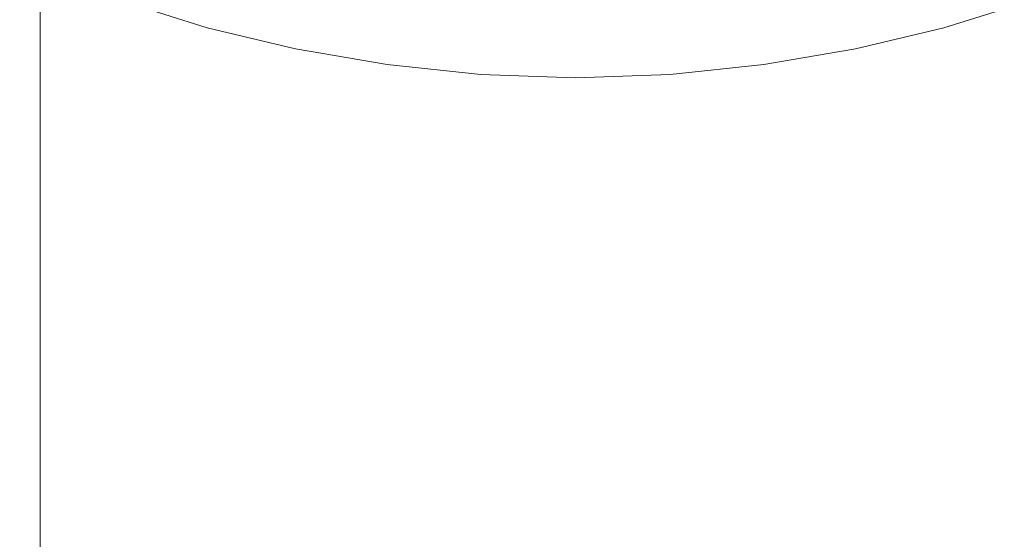
# Model space of a CAD drawing. Extents: x -108 to 108, y -206 to 0.
# Drawn here: x -11 to 9, y -82 to -72 of the extents above; entities that cross this region are included whole.
import ezdxf

# ---------------------------------------------------------------- set-up
doc = ezdxf.new("R2010")
doc.units = 0
doc.header["$LTSCALE"] = 500
doc.header["$MEASUREMENT"] = 0
doc.layers.add('FERRO_CHROM', color=7, linetype='Continuous')

msp = doc.modelspace()

# ---------------------------------------------------------------- linework, layer by layer
at = {"layer": 'FERRO_CHROM', "lineweight": 0}
for points, invisible_edges in [([(-10.82, -65.289, -36.757), (-10.204, -64.33, -37.292), (-10.204, -71.074, -37.292), (-10.82, -72.034, -36.757)], 15), ([(-11.334, -66.299, -36.195), (-10.82, -65.289, -36.757), (-10.82, -72.034, -36.757), (-11.334, -73.044, -36.195)], 13), ([(-1.201, -74.596, -40.075), (-1.201, -66.077, -40.075), (0, -66.02, -40.107), (0, -74.538, -40.107)], 15), ([(1.201, -74.596, -40.075), (0, -74.538, -40.107), (0, -66.02, -40.107), (1.201, -66.077, -40.075)], 15), ([(-3.56, -75.039, -39.828), (-3.56, -66.521, -39.828), (-2.391, -66.246, -39.981), (-2.391, -74.764, -39.981)], 15), ([(-2.391, -74.764, -39.981), (-2.391, -66.246, -39.981), (-1.201, -66.077, -40.075), (-1.201, -74.596, -40.075)], 15), ([(2.391, -74.764, -39.981), (1.201, -74.596, -40.075), (1.201, -66.077, -40.075), (2.391, -66.246, -39.981)], 15), ([(3.56, -75.039, -39.828), (2.391, -74.764, -39.981), (2.391, -66.246, -39.981), (3.56, -66.521, -39.828)], 15), ([(-4.695, -75.417, -39.618), (-4.695, -66.899, -39.618), (-3.56, -66.521, -39.828), (-3.56, -75.039, -39.828)], 15), ([(4.695, -75.417, -39.618), (3.56, -75.039, -39.828), (3.56, -66.521, -39.828), (4.695, -66.899, -39.618)], 15), ([(-10.82, -66.98, -30.741), (-10.82, -70.816, -30.779), (-10.204, -71.775, -30.246), (-10.204, -67.94, -30.211)], 15), ([(-4.695, -75.417, -39.618), (-5.786, -75.893, -39.352), (-5.786, -67.374, -39.352), (-4.695, -66.899, -39.618)], 15), ([(4.695, -75.417, -39.618), (4.695, -66.899, -39.618), (5.786, -67.374, -39.352), (5.786, -75.893, -39.352)], 15), ([(-5.786, -75.893, -39.352), (-6.822, -76.463, -39.035), (-6.822, -67.944, -39.035), (-5.786, -67.374, -39.352)], 15), ([(5.786, -75.893, -39.352), (5.786, -67.374, -39.352), (6.822, -67.944, -39.035), (6.822, -76.463, -39.035)], 15), ([(-10.204, -67.94, -30.211), (-10.204, -71.775, -30.246), (-9.491, -72.673, -29.747), (-9.491, -68.838, -29.715)], 15), ([(-6.822, -76.463, -39.035), (-7.793, -77.122, -38.668), (-7.793, -68.604, -38.668), (-6.822, -67.944, -39.035)], 15), ([(6.822, -76.463, -39.035), (6.822, -67.944, -39.035), (7.793, -68.604, -38.668), (7.793, -77.122, -38.668)], 15), ([(-5.786, -68.943, -28.12), (-6.822, -68.373, -28.431), (-6.822, -71.071, -28.481), (-5.786, -71.641, -28.166)], 15), ([(5.786, -68.943, -28.12), (5.786, -71.641, -28.166), (6.822, -71.071, -28.481), (6.822, -68.373, -28.431)], 15), ([(-7.793, -77.122, -38.668), (-8.686, -77.868, -38.252), (-8.686, -69.35, -38.252), (-7.793, -68.604, -38.668)], 15), ([(7.793, -77.122, -38.668), (7.793, -68.604, -38.668), (8.686, -69.35, -38.252), (8.686, -77.868, -38.252)], 15), ([(-9.491, -68.838, -29.715), (-9.491, -72.673, -29.747), (-8.686, -73.5, -29.287), (-8.686, -69.665, -29.258)], 15), ([(-4.695, -69.419, -27.86), (-5.786, -68.943, -28.12), (-5.786, -71.641, -28.166), (-4.695, -72.117, -27.903)], 15), ([(4.695, -69.419, -27.86), (4.695, -72.117, -27.903), (5.786, -71.641, -28.166), (5.786, -68.943, -28.12)], 15), ([(-9.491, -78.695, -37.792), (-9.491, -70.176, -37.792), (-8.686, -69.35, -38.252), (-8.686, -77.868, -38.252)], 15), ([(-4.695, -69.419, -27.86), (-4.695, -72.117, -27.903), (-3.56, -72.495, -27.695), (-3.56, -69.797, -27.653)], 15), ([(4.695, -69.419, -27.86), (3.56, -69.797, -27.653), (3.56, -72.495, -27.695), (4.695, -72.117, -27.903)], 15), ([(-11.334, -69.806, -31.341), (-11.334, -74.989, -31.355), (-10.82, -75.999, -30.792), (-10.82, -70.816, -30.779)], 11), ([(-7.448, -71.752, 68.966), (-9.154, -71.218, 69.029), (-9.217, -69.726, 67.502), (-7.479, -70.366, 67.455)], 13), ([(-7.793, -70.411, -28.846), (-8.686, -69.665, -29.258), (-8.686, -73.5, -29.287), (-7.793, -74.245, -28.873)], 15), ([(-3.56, -69.797, -27.653), (-3.56, -72.495, -27.695), (-2.391, -72.77, -27.542), (-2.391, -70.073, -27.503)], 15), ([(3.56, -69.797, -27.653), (2.391, -70.073, -27.503), (2.391, -72.77, -27.542), (3.56, -72.495, -27.695)], 15), ([(7.447, -71.752, 68.966), (7.479, -70.366, 67.455), (9.217, -69.726, 67.502), (9.154, -71.218, 69.029)], 15), ([(7.793, -70.411, -28.846), (7.793, -74.245, -28.873), (8.686, -73.5, -29.287), (8.686, -69.665, -29.258)], 15), ([(-10.619, -72.545, 70.432), (-11.967, -72.111, 70.627), (-12.148, -70.019, 69.329), (-10.735, -70.624, 69.141)], 15), ([(-10.204, -79.593, -37.292), (-10.204, -71.074, -37.292), (-9.491, -70.176, -37.792), (-9.491, -78.695, -37.792)], 15), ([(-2.391, -70.073, -27.503), (-2.391, -72.77, -27.542), (-1.201, -72.939, -27.449), (-1.201, -70.241, -27.411)], 15), ([(-1.201, -70.241, -27.411), (-1.201, -72.939, -27.449), (0, -72.996, -27.418), (0, -70.299, -27.38)], 15), ([(1.201, -70.241, -27.411), (0, -70.299, -27.38), (0, -72.996, -27.418), (1.201, -72.939, -27.449)], 15), ([(2.391, -70.073, -27.503), (1.201, -70.241, -27.411), (1.201, -72.939, -27.449), (2.391, -72.77, -27.542)], 15), ([(-6.822, -71.071, -28.481), (-7.793, -70.411, -28.846), (-7.793, -74.245, -28.873), (-6.822, -74.905, -28.506)], 15), ([(-7.448, -71.752, 68.966), (-7.479, -70.366, 67.455), (-5.671, -70.872, 67.427), (-5.658, -72.182, 68.929)], 15), ([(7.447, -71.752, 68.966), (5.658, -72.182, 68.929), (5.671, -70.872, 67.427), (7.479, -70.366, 67.455)], 15), ([(6.822, -71.071, -28.481), (6.822, -74.905, -28.506), (7.793, -74.245, -28.873), (7.793, -70.411, -28.846)], 15), ([(-9.086, -72.998, 70.309), (-10.619, -72.545, 70.432), (-10.735, -70.624, 69.141), (-9.154, -71.218, 69.029)], 15), ([(-10.82, -70.816, -30.779), (-10.82, -75.999, -30.792), (-10.204, -76.958, -30.258), (-10.204, -71.775, -30.246)], 15), ([(-5.658, -72.182, 68.929), (-5.671, -70.872, 67.427), (-3.81, -71.239, 67.413), (-3.807, -72.499, 68.911)], 15), ([(5.658, -72.182, 68.929), (3.807, -72.499, 68.911), (3.81, -71.239, 67.413), (5.671, -70.872, 67.427)], 15), ([(-10.491, -73.656, 80.145), (-10.547, -71.184, 79.855), (-11.848, -71.163, 79.626), (-11.785, -73.632, 79.932)], 15), ([(-10.82, -80.552, -36.757), (-10.82, -72.034, -36.757), (-10.204, -71.074, -37.292), (-10.204, -79.593, -37.292)], 15), ([(-9.018, -73.681, 80.308), (-9.065, -71.205, 80.031), (-10.547, -71.184, 79.855), (-10.491, -73.656, 80.145)], 15), ([(-7.414, -73.422, 70.238), (-9.086, -72.998, 70.309), (-9.154, -71.218, 69.029), (-7.448, -71.752, 68.966)], 11), ([(-7.394, -73.706, 80.427), (-7.433, -71.226, 80.159), (-9.065, -71.205, 80.031), (-9.018, -73.681, 80.308)], 15), ([(-7.394, -73.706, 80.427), (-5.651, -73.728, 80.508), (-5.68, -71.245, 80.248), (-7.433, -71.226, 80.159)], 15), ([(-5.786, -71.641, -28.166), (-6.822, -71.071, -28.481), (-6.822, -74.905, -28.506), (-5.786, -75.475, -28.19)], 15), ([(-5.651, -73.728, 80.508), (-3.817, -73.746, 80.558), (-3.837, -71.26, 80.303), (-5.68, -71.245, 80.248)], 15), ([(-3.807, -72.499, 68.911), (-3.81, -71.239, 67.413), (-1.914, -71.462, 67.409), (-1.914, -72.695, 68.904)], 15), ([(3.807, -72.499, 68.911), (1.914, -72.695, 68.904), (1.914, -71.462, 67.409), (3.81, -71.239, 67.413)], 15), ([(5.651, -73.728, 80.508), (5.68, -71.245, 80.248), (3.837, -71.26, 80.303), (3.817, -73.746, 80.558)], 15), ([(7.394, -73.706, 80.427), (7.433, -71.226, 80.159), (5.68, -71.245, 80.248), (5.651, -73.728, 80.508)], 15), ([(5.786, -71.641, -28.166), (5.786, -75.475, -28.19), (6.822, -74.905, -28.506), (6.822, -71.071, -28.481)], 15), ([(7.394, -73.706, 80.427), (9.018, -73.681, 80.308), (9.065, -71.205, 80.031), (7.433, -71.226, 80.159)], 15), ([(7.414, -73.422, 70.238), (7.447, -71.752, 68.966), (9.154, -71.218, 69.029), (9.086, -72.998, 70.309)], 13), ([(-3.817, -73.746, 80.558), (-1.924, -73.759, 80.582), (-1.934, -71.271, 80.33), (-3.837, -71.26, 80.303)], 15), ([(-1.924, -73.759, 80.582), (0, -73.764, 80.588), (0, -71.275, 80.337), (-1.934, -71.271, 80.33)], 15), ([(1.924, -73.759, 80.582), (1.933, -71.271, 80.33), (0, -71.275, 80.337), (0, -73.764, 80.588)], 15), ([(3.817, -73.746, 80.558), (3.837, -71.26, 80.303), (1.933, -71.271, 80.33), (1.924, -73.759, 80.582)], 15), ([(-4.695, -72.117, -27.903), (-5.786, -71.641, -28.166), (-5.786, -75.475, -28.19), (-4.695, -75.951, -27.925)], 15), ([(-1.914, -72.695, 68.904), (-1.914, -71.462, 67.409), (0, -71.538, 67.409), (0, -72.763, 68.904)], 15), ([(1.914, -72.695, 68.904), (0, -72.763, 68.904), (0, -71.538, 67.409), (1.914, -71.462, 67.409)], 15), ([(4.695, -72.117, -27.903), (4.695, -75.951, -27.925), (5.786, -75.475, -28.19), (5.786, -71.641, -28.166)], 15), ([(-10.204, -71.775, -30.246), (-10.204, -76.958, -30.258), (-9.491, -77.856, -29.758), (-9.491, -72.673, -29.747)], 15), ([(-7.414, -73.422, 70.238), (-7.448, -71.752, 68.966), (-5.658, -72.182, 68.929), (-5.645, -73.773, 70.195)], 13), ([(7.414, -73.422, 70.238), (5.645, -73.773, 70.195), (5.658, -72.182, 68.929), (7.447, -71.752, 68.966)], 11), ([(-11.334, -81.562, -36.195), (-11.334, -73.044, -36.195), (-10.82, -72.034, -36.757), (-10.82, -80.552, -36.757)], 11), ([(-10.527, -74.718, 71.492), (-11.844, -74.39, 71.675), (-11.967, -72.111, 70.627), (-10.619, -72.545, 70.432)], 15), ([(-5.645, -73.773, 70.195), (-5.658, -72.182, 68.929), (-3.807, -72.499, 68.911), (-3.803, -74.037, 70.173)], 13), ([(-4.695, -72.117, -27.903), (-4.695, -75.951, -27.925), (-3.56, -76.329, -27.715), (-3.56, -72.495, -27.695)], 15), ([(4.695, -72.117, -27.903), (3.56, -72.495, -27.695), (3.56, -76.329, -27.715), (4.695, -75.951, -27.925)], 15), ([(5.645, -73.773, 70.195), (3.803, -74.037, 70.173), (3.807, -72.499, 68.911), (5.658, -72.182, 68.929)], 11), ([(-9.028, -75.061, 71.37), (-10.527, -74.718, 71.492), (-10.619, -72.545, 70.432), (-9.086, -72.998, 70.309)], 15), ([(-3.803, -74.037, 70.173), (-3.807, -72.499, 68.911), (-1.914, -72.695, 68.904), (-1.914, -74.205, 70.166)], 13), ([(-3.56, -72.495, -27.695), (-3.56, -76.329, -27.715), (-2.391, -76.604, -27.562), (-2.391, -72.77, -27.542)], 15), ([(3.803, -74.037, 70.173), (1.914, -74.205, 70.166), (1.914, -72.695, 68.904), (3.807, -72.499, 68.911)], 11), ([(3.56, -72.495, -27.695), (2.391, -72.77, -27.542), (2.391, -76.604, -27.562), (3.56, -76.329, -27.715)], 15), ([(-9.491, -72.673, -29.747), (-9.491, -77.856, -29.758), (-8.686, -78.683, -29.297), (-8.686, -73.5, -29.287)], 15), ([(-2.391, -72.77, -27.542), (-2.391, -76.604, -27.562), (-1.201, -76.773, -27.468), (-1.201, -72.939, -27.449)], 15), ([(-1.914, -74.205, 70.166), (-1.914, -72.695, 68.904), (0, -72.763, 68.904), (0, -74.265, 70.166)], 13), ([(1.914, -74.205, 70.166), (0, -74.265, 70.166), (0, -72.763, 68.904), (1.914, -72.695, 68.904)], 11), ([(2.391, -72.77, -27.542), (1.201, -72.939, -27.449), (1.201, -76.773, -27.468), (2.391, -76.604, -27.562)], 15), ([(-7.385, -75.387, 71.293), (-9.028, -75.061, 71.37), (-9.086, -72.998, 70.309), (-7.414, -73.422, 70.238)], 15), ([(-1.201, -72.939, -27.449), (-1.201, -76.773, -27.468), (0, -76.83, -27.436), (0, -72.996, -27.418)], 15), ([(1.201, -72.939, -27.449), (0, -72.996, -27.418), (0, -76.83, -27.436), (1.201, -76.773, -27.468)], 15), ([(7.385, -75.387, 71.293), (7.414, -73.422, 70.238), (9.086, -72.998, 70.309), (9.028, -75.061, 71.37)], 15), ([(-7.385, -75.387, 71.293), (-7.414, -73.422, 70.238), (-5.645, -73.773, 70.195), (-5.633, -75.665, 71.247)], 15), ([(7.385, -75.387, 71.293), (5.633, -75.665, 71.247), (5.645, -73.773, 70.195), (7.414, -73.422, 70.238)], 15), ([(-10.491, -73.656, 80.145), (-11.785, -73.632, 79.932), (-11.747, -76.295, 80.228), (-10.458, -76.327, 80.427)], 15), ([(-7.793, -74.245, -28.873), (-8.686, -73.5, -29.287), (-8.686, -78.683, -29.297), (-7.793, -79.429, -28.882)], 15), ([(7.793, -74.245, -28.873), (7.793, -79.429, -28.882), (8.686, -78.683, -29.297), (8.686, -73.5, -29.287)], 15), ([(-9.018, -73.681, 80.308), (-10.491, -73.656, 80.145), (-10.458, -76.327, 80.427), (-8.99, -76.36, 80.578)], 15), ([(-7.394, -73.706, 80.427), (-9.018, -73.681, 80.308), (-8.99, -76.36, 80.578), (-7.371, -76.393, 80.687)], 15), ([(-7.394, -73.706, 80.427), (-7.371, -76.393, 80.687), (-5.633, -76.422, 80.761), (-5.651, -73.728, 80.508)], 15), ([(-5.651, -73.728, 80.508), (-5.633, -76.422, 80.761), (-3.805, -76.446, 80.805), (-3.817, -73.746, 80.558)], 15), ([(-5.633, -75.665, 71.247), (-5.645, -73.773, 70.195), (-3.803, -74.037, 70.173), (-3.8, -75.881, 71.224)], 15), ([(-3.817, -73.746, 80.558), (-3.805, -76.446, 80.805), (-1.918, -76.462, 80.827), (-1.924, -73.759, 80.582)], 15), ([(-1.924, -73.759, 80.582), (-1.918, -76.462, 80.827), (0, -76.468, 80.832), (0, -73.764, 80.588)], 15), ([(1.924, -73.759, 80.582), (0, -73.764, 80.588), (0, -76.468, 80.832), (1.918, -76.462, 80.827)], 15), ([(3.817, -73.746, 80.558), (1.924, -73.759, 80.582), (1.918, -76.462, 80.827), (3.805, -76.446, 80.805)], 15), ([(5.633, -75.665, 71.247), (3.8, -75.881, 71.224), (3.803, -74.037, 70.173), (5.645, -73.773, 70.195)], 15), ([(5.651, -73.728, 80.508), (3.817, -73.746, 80.558), (3.805, -76.446, 80.805), (5.633, -76.422, 80.761)], 15), ([(7.394, -73.706, 80.427), (5.651, -73.728, 80.508), (5.633, -76.422, 80.761), (7.371, -76.393, 80.687)], 15), ([(7.394, -73.706, 80.427), (7.371, -76.393, 80.687), (8.989, -76.36, 80.578), (9.018, -73.681, 80.308)], 15), ([(-3.8, -75.881, 71.224), (-3.803, -74.037, 70.173), (-1.914, -74.205, 70.166), (-1.914, -76.022, 71.216)], 15), ([(-1.914, -76.022, 71.216), (-1.914, -74.205, 70.166), (0, -74.265, 70.166), (0, -76.074, 71.216)], 15), ([(1.914, -76.022, 71.216), (0, -76.074, 71.216), (0, -74.265, 70.166), (1.914, -74.205, 70.166)], 15), ([(3.8, -75.881, 71.224), (1.914, -76.022, 71.216), (1.914, -74.205, 70.166), (3.803, -74.037, 70.173)], 15), ([(-10.527, -74.718, 71.492), (-10.472, -77.139, 72.356), (-11.771, -76.887, 72.529), (-11.844, -74.39, 71.675)], 15), ([(-6.822, -74.905, -28.506), (-7.793, -74.245, -28.873), (-7.793, -79.429, -28.882), (-6.822, -80.088, -28.515)], 15), ([(6.822, -74.905, -28.506), (6.822, -80.088, -28.515), (7.793, -79.429, -28.882), (7.793, -74.245, -28.873)], 15), ([(-2.391, -84.635, -39.981), (-2.391, -74.764, -39.981), (-1.201, -74.596, -40.075), (-1.201, -84.467, -40.075)], 15), ([(-1.201, -84.467, -40.075), (-1.201, -74.596, -40.075), (0, -74.538, -40.107), (0, -84.409, -40.107)], 15), ([(1.201, -84.467, -40.075), (0, -84.409, -40.107), (0, -74.538, -40.107), (1.201, -74.596, -40.075)], 15), ([(2.391, -84.635, -39.981), (1.201, -84.467, -40.075), (1.201, -74.596, -40.075), (2.391, -74.764, -39.981)], 15), ([(-9.028, -75.061, 71.37), (-8.994, -77.403, 72.235), (-10.472, -77.139, 72.356), (-10.527, -74.718, 71.492)], 15), ([(-3.56, -84.911, -39.828), (-3.56, -75.039, -39.828), (-2.391, -74.764, -39.981), (-2.391, -84.635, -39.981)], 15), ([(3.56, -84.911, -39.828), (2.391, -84.635, -39.981), (2.391, -74.764, -39.981), (3.56, -75.039, -39.828)], 15), ([(-11.334, -74.989, -31.355), (-11.334, -81.734, -31.355), (-10.82, -82.744, -30.792), (-10.82, -75.999, -30.792)], 11), ([(-5.786, -75.475, -28.19), (-6.822, -74.905, -28.506), (-6.822, -80.088, -28.515), (-5.786, -80.658, -28.197)], 15), ([(5.786, -75.475, -28.19), (5.786, -80.658, -28.197), (6.822, -80.088, -28.515), (6.822, -74.905, -28.506)], 15), ([(-7.385, -75.387, 71.293), (-7.367, -77.657, 72.157), (-8.994, -77.403, 72.235), (-9.028, -75.061, 71.37)], 15), ([(-4.695, -85.289, -39.618), (-4.695, -75.417, -39.618), (-3.56, -75.039, -39.828), (-3.56, -84.911, -39.828)], 15), ([(4.695, -85.289, -39.618), (3.56, -84.911, -39.828), (3.56, -75.039, -39.828), (4.695, -75.417, -39.618)], 15), ([(7.385, -75.387, 71.293), (9.028, -75.061, 71.37), (8.994, -77.403, 72.235), (7.367, -77.657, 72.157)], 15), ([(-7.385, -75.387, 71.293), (-5.633, -75.665, 71.247), (-5.626, -77.88, 72.11), (-7.367, -77.657, 72.157)], 15), ([(-4.695, -85.289, -39.618), (-5.786, -85.765, -39.353), (-5.786, -75.893, -39.352), (-4.695, -75.417, -39.618)], 15), ([(4.695, -85.289, -39.618), (4.695, -75.417, -39.618), (5.786, -75.893, -39.352), (5.786, -85.765, -39.353)], 15), ([(7.385, -75.387, 71.293), (7.367, -77.657, 72.157), (5.626, -77.88, 72.11), (5.633, -75.665, 71.247)], 15), ([(-4.695, -75.951, -27.925), (-5.786, -75.475, -28.19), (-5.786, -80.658, -28.197), (-4.695, -81.134, -27.932)], 15), ([(4.695, -75.951, -27.925), (4.695, -81.134, -27.932), (5.786, -80.658, -28.197), (5.786, -75.475, -28.19)], 15), ([(-5.633, -75.665, 71.247), (-3.8, -75.881, 71.224), (-3.799, -78.057, 72.086), (-5.626, -77.88, 72.11)], 15), ([(5.633, -75.665, 71.247), (5.626, -77.88, 72.11), (3.799, -78.057, 72.086), (3.8, -75.881, 71.224)], 15), ([(-10.82, -75.999, -30.792), (-10.82, -82.744, -30.792), (-10.204, -83.703, -30.258), (-10.204, -76.958, -30.258)], 15), ([(-5.786, -85.765, -39.353), (-6.822, -86.335, -39.035), (-6.822, -76.463, -39.035), (-5.786, -75.893, -39.352)], 15), ([(-4.695, -75.951, -27.925), (-4.695, -81.134, -27.932), (-3.56, -81.512, -27.722), (-3.56, -76.329, -27.715)], 15), ([(-3.8, -75.881, 71.224), (-1.914, -76.022, 71.216), (-1.914, -78.176, 72.078), (-3.799, -78.057, 72.086)], 15), ([(-1.914, -76.022, 71.216), (0, -76.074, 71.216), (0, -78.22, 72.078), (-1.914, -78.176, 72.078)], 15), ([(1.914, -76.022, 71.216), (1.914, -78.176, 72.078), (0, -78.22, 72.078), (0, -76.074, 71.216)], 15), ([(3.8, -75.881, 71.224), (3.799, -78.057, 72.086), (1.914, -78.176, 72.078), (1.914, -76.022, 71.216)], 15), ([(4.695, -75.951, -27.925), (3.56, -76.329, -27.715), (3.56, -81.512, -27.722), (4.695, -81.134, -27.932)], 15), ([(5.786, -85.765, -39.353), (5.786, -75.893, -39.352), (6.822, -76.463, -39.035), (6.822, -86.335, -39.035)], 15), ([(-10.458, -76.327, 80.427), (-11.747, -76.295, 80.228), (-11.728, -79.193, 80.51), (-10.441, -79.237, 80.697)], 15), ([(-8.99, -76.36, 80.578), (-10.458, -76.327, 80.427), (-10.441, -79.237, 80.697), (-8.975, -79.283, 80.837)], 15), ([(-7.371, -76.393, 80.687), (-8.99, -76.36, 80.578), (-8.975, -79.283, 80.837), (-7.36, -79.328, 80.937)], 15), ([(-7.371, -76.393, 80.687), (-7.36, -79.328, 80.937), (-5.625, -79.369, 81.003), (-5.633, -76.422, 80.761)], 15), ([(-5.633, -76.422, 80.761), (-5.625, -79.369, 81.003), (-3.8, -79.402, 81.043), (-3.805, -76.446, 80.805)], 15), ([(-3.56, -76.329, -27.715), (-3.56, -81.512, -27.722), (-2.391, -81.787, -27.569), (-2.391, -76.604, -27.562)], 15), ([(3.56, -76.329, -27.715), (2.391, -76.604, -27.562), (2.391, -81.787, -27.569), (3.56, -81.512, -27.722)], 15), ([(5.633, -76.422, 80.761), (3.805, -76.446, 80.805), (3.799, -79.402, 81.043), (5.624, -79.369, 81.003)], 15), ([(7.371, -76.393, 80.687), (5.633, -76.422, 80.761), (5.624, -79.369, 81.003), (7.36, -79.328, 80.937)], 15), ([(7.371, -76.393, 80.687), (7.36, -79.328, 80.937), (8.975, -79.283, 80.837), (8.989, -76.36, 80.578)], 15), ([(-6.822, -86.335, -39.035), (-7.793, -86.995, -38.668), (-7.793, -77.122, -38.668), (-6.822, -76.463, -39.035)], 15), ([(-3.805, -76.446, 80.805), (-3.8, -79.402, 81.043), (-1.915, -79.425, 81.061), (-1.918, -76.462, 80.827)], 15), ([(-2.391, -76.604, -27.562), (-2.391, -81.787, -27.569), (-1.201, -81.956, -27.475), (-1.201, -76.773, -27.468)], 15), ([(-1.918, -76.462, 80.827), (-1.915, -79.425, 81.061), (0, -79.433, 81.065), (0, -76.468, 80.832)], 15), ([(1.918, -76.462, 80.827), (0, -76.468, 80.832), (0, -79.433, 81.065), (1.915, -79.425, 81.061)], 15), ([(2.391, -76.604, -27.562), (1.201, -76.773, -27.468), (1.201, -81.956, -27.475), (2.391, -81.787, -27.569)], 15), ([(3.805, -76.446, 80.805), (1.918, -76.462, 80.827), (1.915, -79.425, 81.061), (3.799, -79.402, 81.043)], 15), ([(6.822, -86.335, -39.035), (6.822, -76.463, -39.035), (7.793, -77.122, -38.668), (7.793, -86.995, -38.668)], 15), ([(-1.201, -76.773, -27.468), (-1.201, -81.956, -27.475), (0, -82.013, -27.443), (0, -76.83, -27.436)], 15), ([(1.201, -76.773, -27.468), (0, -76.83, -27.436), (0, -82.013, -27.443), (1.201, -81.956, -27.475)], 15), ([(-10.472, -77.139, 72.356), (-10.445, -79.843, 73.049), (-11.734, -79.641, 73.215), (-11.771, -76.887, 72.529)], 15), ([(-10.204, -76.958, -30.258), (-10.204, -83.703, -30.258), (-9.491, -84.601, -29.758), (-9.491, -77.856, -29.758)], 15), ([(-8.994, -77.403, 72.235), (-8.976, -80.055, 72.931), (-10.445, -79.843, 73.049), (-10.472, -77.139, 72.356)], 15), ([(-7.793, -86.995, -38.668), (-8.686, -87.74, -38.252), (-8.686, -77.868, -38.252), (-7.793, -77.122, -38.668)], 15), ([(7.793, -86.995, -38.668), (7.793, -77.122, -38.668), (8.686, -77.868, -38.252), (8.686, -87.74, -38.252)], 15), ([(-7.367, -77.657, 72.157), (-7.359, -80.26, 72.853), (-8.976, -80.055, 72.931), (-8.994, -77.403, 72.235)], 15), ([(7.367, -77.657, 72.157), (8.994, -77.403, 72.235), (8.976, -80.055, 72.931), (7.359, -80.26, 72.853)], 15), ([(-7.367, -77.657, 72.157), (-5.626, -77.88, 72.11), (-5.623, -80.445, 72.806), (-7.359, -80.26, 72.853)], 15), ([(7.367, -77.657, 72.157), (7.359, -80.26, 72.853), (5.623, -80.445, 72.806), (5.626, -77.88, 72.11)], 15), ([(-9.491, -77.856, -29.758), (-9.491, -84.601, -29.758), (-8.686, -85.428, -29.297), (-8.686, -78.683, -29.297)], 15), ([(-9.491, -88.567, -37.792), (-9.491, -78.695, -37.792), (-8.686, -77.868, -38.252), (-8.686, -87.74, -38.252)], 15), ([(-5.626, -77.88, 72.11), (-3.799, -78.057, 72.086), (-3.798, -80.594, 72.783), (-5.623, -80.445, 72.806)], 15), ([(5.626, -77.88, 72.11), (5.623, -80.445, 72.806), (3.798, -80.594, 72.783), (3.799, -78.057, 72.086)], 15), ([(-3.799, -78.057, 72.086), (-1.914, -78.176, 72.078), (-1.914, -80.695, 72.775), (-3.798, -80.594, 72.783)], 15), ([(-1.914, -78.176, 72.078), (0, -78.22, 72.078), (0, -80.733, 72.775), (-1.914, -80.695, 72.775)], 15), ([(1.914, -78.176, 72.078), (1.914, -80.695, 72.775), (0, -80.733, 72.775), (0, -78.22, 72.078)], 15), ([(3.799, -78.057, 72.086), (3.798, -80.594, 72.783), (1.914, -80.695, 72.775), (1.914, -78.176, 72.078)], 15), ([(-10.204, -89.465, -37.292), (-10.204, -79.593, -37.292), (-9.491, -78.695, -37.792), (-9.491, -88.567, -37.792)], 15), ([(-7.793, -79.429, -28.882), (-8.686, -78.683, -29.297), (-8.686, -85.428, -29.297), (-7.793, -86.173, -28.882)], 15), ([(7.793, -79.429, -28.882), (7.793, -86.173, -28.882), (8.686, -85.428, -29.297), (8.686, -78.683, -29.297)], 15), ([(-10.441, -79.237, 80.697), (-11.728, -79.193, 80.51), (-11.722, -82.362, 80.775), (-10.436, -82.424, 80.95)], 15), ([(-8.975, -79.283, 80.837), (-10.441, -79.237, 80.697), (-10.436, -82.424, 80.95), (-8.971, -82.49, 81.081)], 15), ([(-7.36, -79.328, 80.937), (-8.975, -79.283, 80.837), (-8.971, -82.49, 81.081), (-7.356, -82.554, 81.173)], 15), ([(-7.36, -79.328, 80.937), (-7.356, -82.554, 81.173), (-5.622, -82.612, 81.233), (-5.625, -79.369, 81.003)], 15), ([(-5.625, -79.369, 81.003), (-5.622, -82.612, 81.233), (-3.798, -82.659, 81.268), (-3.8, -79.402, 81.043)], 15), ([(-3.8, -79.402, 81.043), (-3.798, -82.659, 81.268), (-1.914, -82.691, 81.283), (-1.915, -79.425, 81.061)], 15), ([(3.799, -79.402, 81.043), (1.915, -79.425, 81.061), (1.914, -82.691, 81.283), (3.797, -82.659, 81.268)], 15), ([(5.624, -79.369, 81.003), (3.799, -79.402, 81.043), (3.797, -82.659, 81.268), (5.621, -82.612, 81.233)], 15), ([(7.36, -79.328, 80.937), (5.624, -79.369, 81.003), (5.621, -82.612, 81.233), (7.356, -82.554, 81.173)], 15), ([(7.36, -79.328, 80.937), (7.356, -82.554, 81.173), (8.97, -82.49, 81.081), (8.975, -79.283, 80.837)], 15), ([(-10.82, -90.425, -36.757), (-10.82, -80.552, -36.757), (-10.204, -79.593, -37.292), (-10.204, -89.465, -37.292)], 15), ([(-6.822, -80.088, -28.515), (-7.793, -79.429, -28.882), (-7.793, -86.173, -28.882), (-6.822, -86.833, -28.515)], 15), ([(-1.915, -79.425, 81.061), (-1.914, -82.691, 81.283), (0, -82.703, 81.286), (0, -79.433, 81.065)], 15), ([(1.915, -79.425, 81.061), (0, -79.433, 81.065), (0, -82.703, 81.286), (1.914, -82.691, 81.283)], 15), ([(6.822, -80.088, -28.515), (6.822, -86.833, -28.515), (7.793, -86.173, -28.882), (7.793, -79.429, -28.882)], 15), ([(-10.445, -79.843, 73.049), (-10.436, -82.864, 73.597), (-11.722, -82.69, 73.758), (-11.734, -79.641, 73.215)], 15), ([(-8.976, -80.055, 72.931), (-8.971, -83.047, 73.483), (-10.436, -82.864, 73.597), (-10.445, -79.843, 73.049)], 15), ([(-7.359, -80.26, 72.853), (-7.356, -83.226, 73.406), (-8.971, -83.047, 73.483), (-8.976, -80.055, 72.931)], 15), ([(-5.786, -80.658, -28.197), (-6.822, -80.088, -28.515), (-6.822, -86.833, -28.515), (-5.786, -87.403, -28.197)], 15), ([(5.786, -80.658, -28.197), (5.786, -87.403, -28.197), (6.822, -86.833, -28.515), (6.822, -80.088, -28.515)], 15), ([(7.359, -80.26, 72.853), (8.976, -80.055, 72.931), (8.97, -83.047, 73.483), (7.356, -83.226, 73.406)], 15), ([(-7.359, -80.26, 72.853), (-5.623, -80.445, 72.806), (-5.622, -83.388, 73.36), (-7.356, -83.226, 73.406)], 15), ([(7.359, -80.26, 72.853), (7.356, -83.226, 73.406), (5.621, -83.388, 73.36), (5.623, -80.445, 72.806)], 15), ([(-11.334, -91.435, -36.195), (-11.334, -81.562, -36.195), (-10.82, -80.552, -36.757), (-10.82, -90.425, -36.757)], 11), ([(-5.623, -80.445, 72.806), (-3.798, -80.594, 72.783), (-3.798, -83.52, 73.337), (-5.622, -83.388, 73.36)], 15), ([(-3.798, -80.594, 72.783), (-1.914, -80.695, 72.775), (-1.914, -83.609, 73.33), (-3.798, -83.52, 73.337)], 15), ([(3.798, -80.594, 72.783), (3.797, -83.52, 73.337), (1.914, -83.609, 73.33), (1.914, -80.695, 72.775)], 15), ([(5.623, -80.445, 72.806), (5.621, -83.388, 73.36), (3.797, -83.52, 73.337), (3.798, -80.594, 72.783)], 15), ([(-4.695, -81.134, -27.932), (-5.786, -80.658, -28.197), (-5.786, -87.403, -28.197), (-4.695, -87.879, -27.932)], 15), ([(-1.914, -80.695, 72.775), (0, -80.733, 72.775), (0, -83.643, 73.33), (-1.914, -83.609, 73.33)], 15), ([(1.914, -80.695, 72.775), (1.914, -83.609, 73.33), (0, -83.643, 73.33), (0, -80.733, 72.775)], 15), ([(4.695, -81.134, -27.932), (4.695, -87.879, -27.932), (5.786, -87.403, -28.197), (5.786, -80.658, -28.197)], 15), ([(-4.695, -81.134, -27.932), (-4.695, -87.879, -27.932), (-3.56, -88.256, -27.722), (-3.56, -81.512, -27.722)], 15), ([(4.695, -81.134, -27.932), (3.56, -81.512, -27.722), (3.56, -88.256, -27.722), (4.695, -87.879, -27.932)], 15), ([(-3.56, -81.512, -27.722), (-3.56, -88.256, -27.722), (-2.391, -88.531, -27.569), (-2.391, -81.787, -27.569)], 15), ([(3.56, -81.512, -27.722), (2.391, -81.787, -27.569), (2.391, -88.531, -27.569), (3.56, -88.256, -27.722)], 15), ([(-11.334, -90.252, -31.355), (-10.82, -91.262, -30.792), (-10.82, -82.744, -30.792), (-11.334, -81.734, -31.355)], 13), ([(-2.391, -81.787, -27.569), (-2.391, -88.531, -27.569), (-1.201, -88.7, -27.475), (-1.201, -81.956, -27.475)], 15), ([(2.391, -81.787, -27.569), (1.201, -81.956, -27.475), (1.201, -88.7, -27.475), (2.391, -88.531, -27.569)], 15), ([(-1.201, -81.956, -27.475), (-1.201, -88.7, -27.475), (0, -88.758, -27.443), (0, -82.013, -27.443)], 15), ([(1.201, -81.956, -27.475), (0, -82.013, -27.443), (0, -88.758, -27.443), (1.201, -88.7, -27.475)], 15)]:
    msp.add_3dface(points, dxfattribs=dict(at, invisible_edges=invisible_edges))

doc.saveas('drawing.dxf')
